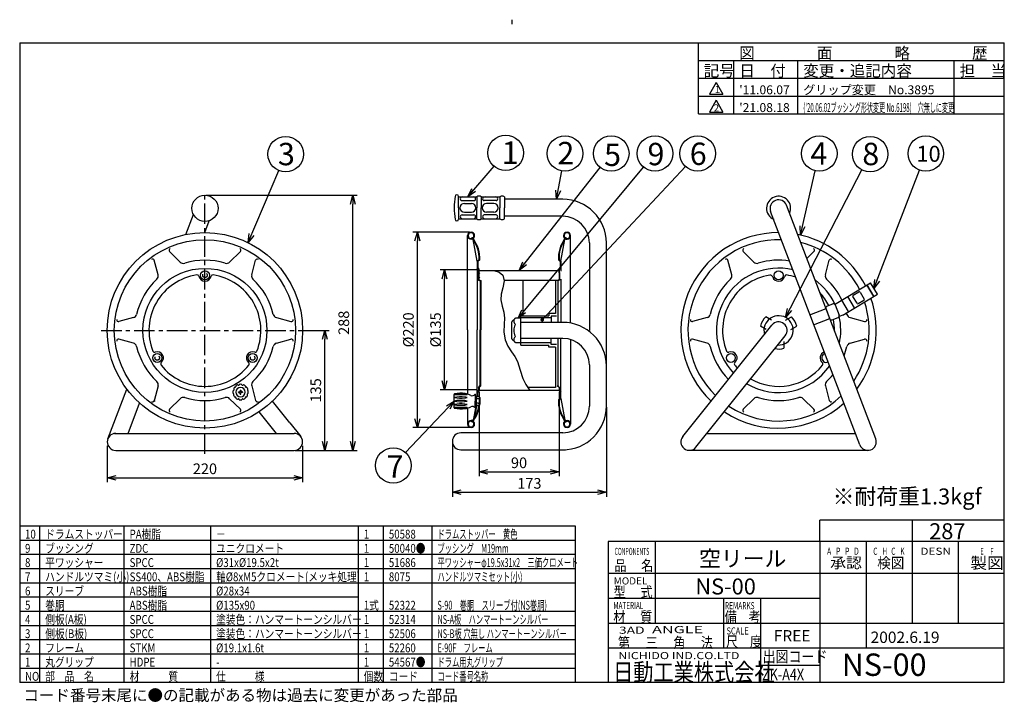
# Model space of a CAD drawing. Extents: x -138 to 139, y -96 to 96.
import ezdxf

# ---------------------------------------------------------------- set-up
doc = ezdxf.new("R2010")
doc.units = 0
doc.header["$LTSCALE"] = 4.616824
doc.header["$MEASUREMENT"] = 0
for name, pattern in [('CENTER', [2, 1.25, -0.25, 0.25, -0.25]), ('DASHED', [0.75, 0.5, -0.25]), ('PHANTOM', [2.5, 1.25, -0.25, 0.25, -0.25, 0.25, -0.25])]:
    doc.linetypes.add(name, pattern=pattern)
doc.layers.get('0').update_dxf_attribs({"linetype": 'CONTINUOUS'})
doc.layers.get('Defpoints').update_dxf_attribs({"linetype": 'CONTINUOUS'})
doc.styles.get("Standard").update_dxf_attribs({"font": 'TXT', "bigfont": 'BIGFONT'})
doc.styles.add('高2', font='txt.shx', dxfattribs={"height": 2, "bigfont": 'bigfont.shx'})
doc.styles.add('高2.5', font='txt.shx', dxfattribs={"height": 2.5, "bigfont": 'bigfont.shx'})
doc.styles.add('高3.2', font='txt.shx', dxfattribs={"height": 3.2, "bigfont": 'bigfont.shx'})
doc.styles.add('高4.5', font='txt.shx', dxfattribs={"height": 4.5, "bigfont": 'bigfont.shx'})
doc.styles.add('高6.3', font='txt.shx', dxfattribs={"height": 6.3, "bigfont": 'bigfont.shx'})
doc.dimstyles.new('1／4', dxfattribs={"dimtxt": 3, "dimasz": 2.5, "dimexe": 1.25, "dimexo": 0.25, "dimtad": 3, "dimlfac": 4, "dimdsep": 46, "dimtxsty": 'STANDARD', "dimblk": 'OPEN30', "dimcen": 0, "dimclrt": 4, "dimadec": 1, "dimazin": 2, "dimtfac": 1, "dimtmove": 0, "dimatfit": 0, "dimldrblk": 'OPEN30', "dimfxl": 1, "dimarcsym": 0})
doc.dimstyles.new('FREE', dxfattribs={"dimtxt": 3, "dimasz": 2.5, "dimexe": 1.25, "dimexo": 0.25, "dimtad": 3, "dimdsep": 46, "dimtxsty": 'STANDARD', "dimblk": 'OPEN30', "dimcen": 0, "dimclrt": 4, "dimadec": 1, "dimazin": 2, "dimtfac": 1, "dimtmove": 0, "dimatfit": 0, "dimldrblk": 'OPEN30', "dimfxl": 1, "dimarcsym": 0})

# ---------------------------------------------------------------- blocks, each defined once
blk = doc.blocks.new('_Open30')
at = {"color": 0, "linetype": 'ByBlock', "lineweight": -2}
for p, q in [((-1, 0.267949), (0, 0)), ((0, 0), (-1, -0.267949)), ((0, 0), (-1, 0))]:
    blk.add_line(p, q, dxfattribs=at)
blk = doc.blocks.new('*D1')
at = {"color": 0, "lineweight": -2}
for p, q in [((-58.12, 9.07), (-51.41, 9.07)), ((-52.66, -22.18), (-52.66, 6.57)), ((-60.13, -24.68), (-51.41, -24.68))]:
    blk.add_line(p, q, dxfattribs=at)
at = {"layer": 'Defpoints', "color": 0}
for p in [(-58.37, 9.07), (-52.66, 9.07), (-60.38, -24.68)]:
    blk.add_point(p, dxfattribs=at)
at = {"color": 0, "lineweight": -2, "xscale": 2.5, "yscale": 2.5, "zscale": 2.5}
for p, rotation in [((-52.66, 9.07), 90), ((-52.66, -24.68), 270)]:
    blk.add_blockref('_Open30', p, dxfattribs=dict(at, rotation=rotation))
at = {"color": 4, "insert": (-54.78, -7.8), "char_height": 3, "attachment_point": 5, "rotation": 90}
blk.add_mtext('135', dxfattribs=at)
blk = doc.blocks.new('*D2')
at = {"color": 0, "lineweight": -2}
for p, q in [((-11.9, 36.72), (-27.84, 36.72)), ((-26.59, -15.78), (-26.59, 34.22)), ((-11.9, -18.28), (-27.84, -18.28))]:
    blk.add_line(p, q, dxfattribs=at)
at = {"layer": 'Defpoints', "color": 0}
for p in [(-26.59, 36.72), (-11.65, 36.72), (-11.65, -18.28)]:
    blk.add_point(p, dxfattribs=at)
at = {"color": 0, "lineweight": -2, "xscale": 2.5, "yscale": 2.5, "zscale": 2.5}
for p, rotation in [((-26.59, 36.72), 90), ((-26.59, -18.28), 270)]:
    blk.add_blockref('_Open30', p, dxfattribs=dict(at, rotation=rotation))
at = {"color": 4, "insert": (-28.72, 9.22), "char_height": 3, "attachment_point": 5, "rotation": 90}
blk.add_mtext('%%C220', dxfattribs=at)
blk = doc.blocks.new('*D3')
at = {"color": 0, "lineweight": -2}
for p, q in [((-9.65, 26.1), (-20.19, 26.1)), ((-18.94, -5.15), (-18.94, 23.6)), ((-9.65, -7.65), (-20.19, -7.65))]:
    blk.add_line(p, q, dxfattribs=at)
at = {"layer": 'Defpoints', "color": 0}
for p in [(-18.94, 26.1), (-9.4, 26.1), (-9.4, -7.65)]:
    blk.add_point(p, dxfattribs=at)
at = {"color": 0, "lineweight": -2, "xscale": 2.5, "yscale": 2.5, "zscale": 2.5}
for p, rotation in [((-18.94, 26.1), 90), ((-18.94, -7.65), 270)]:
    blk.add_blockref('_Open30', p, dxfattribs=dict(at, rotation=rotation))
at = {"color": 4, "insert": (-21.07, 9.22), "char_height": 3, "attachment_point": 5, "rotation": 90}
blk.add_mtext('%%C135', dxfattribs=at)
blk = doc.blocks.new('*D4')
at = {"color": 0, "lineweight": -2}
for p, q in [((-9.23, -8.2), (-9.23, -31.95)), ((13.27, -8.2), (13.27, -31.95)), ((-6.73, -30.7), (10.77, -30.7))]:
    blk.add_line(p, q, dxfattribs=at)
at = {"layer": 'Defpoints', "color": 0}
for p in [(-9.23, -7.95), (13.27, -7.95), (13.27, -30.7)]:
    blk.add_point(p, dxfattribs=at)
at = {"color": 0, "lineweight": -2, "xscale": 2.5, "yscale": 2.5, "zscale": 2.5, "rotation": 180}
blk.add_blockref('_Open30', (-9.23, -30.7), dxfattribs=at)
at = {"color": 0, "lineweight": -2, "xscale": 2.5, "yscale": 2.5, "zscale": 2.5}
blk.add_blockref('_Open30', (13.27, -30.7), dxfattribs=at)
at = {"color": 4, "insert": (2.02, -28.57), "char_height": 3, "attachment_point": 5}
blk.add_mtext('90', dxfattribs=at)
blk = doc.blocks.new('*D5')
at = {"color": 0, "lineweight": -2}
for p, q in [((26.6, -12.5), (26.6, -37.72)), ((-16.73, -22.39), (-16.73, -37.72)), ((-14.23, -36.47), (24.1, -36.47))]:
    blk.add_line(p, q, dxfattribs=at)
at = {"layer": 'Defpoints', "color": 0}
for p in [(26.6, -12.25), (-16.73, -22.14), (26.6, -36.47)]:
    blk.add_point(p, dxfattribs=at)
at = {"color": 0, "lineweight": -2, "xscale": 2.5, "yscale": 2.5, "zscale": 2.5, "rotation": 180}
blk.add_blockref('_Open30', (-16.73, -36.47), dxfattribs=at)
at = {"color": 0, "lineweight": -2, "xscale": 2.5, "yscale": 2.5, "zscale": 2.5}
blk.add_blockref('_Open30', (26.6, -36.47), dxfattribs=at)
at = {"color": 4, "insert": (4.93, -34.35), "char_height": 3, "attachment_point": 5}
blk.add_mtext('173', dxfattribs=at)
blk = doc.blocks.new('*D6')
at = {"color": 0, "lineweight": -2}
for p, q in [((-86.12, 47.1), (-43.53, 47.1)), ((-44.78, -22.18), (-44.78, 44.6)), ((-61.01, -24.68), (-43.53, -24.68))]:
    blk.add_line(p, q, dxfattribs=at)
at = {"layer": 'Defpoints', "color": 0}
for p in [(-86.37, 47.1), (-44.78, 47.1), (-61.26, -24.68)]:
    blk.add_point(p, dxfattribs=at)
at = {"color": 0, "lineweight": -2, "xscale": 2.5, "yscale": 2.5, "zscale": 2.5}
for p, rotation in [((-44.78, 47.1), 90), ((-44.78, -24.68), 270)]:
    blk.add_blockref('_Open30', p, dxfattribs=dict(at, rotation=rotation))
at = {"color": 4, "insert": (-46.91, 11.21), "char_height": 3, "attachment_point": 5, "rotation": 90}
blk.add_mtext('288', dxfattribs=at)
blk = doc.blocks.new('*D7')
at = {"color": 0, "lineweight": -2}
for p, q in [((-113.87, -23.41), (-113.87, -33.63)), ((-58.87, -23.41), (-58.87, -33.63)), ((-111.37, -32.38), (-61.37, -32.38))]:
    blk.add_line(p, q, dxfattribs=at)
at = {"layer": 'Defpoints', "color": 0}
for p in [(-113.87, -23.16), (-58.87, -23.16), (-58.87, -32.38)]:
    blk.add_point(p, dxfattribs=at)
at = {"color": 0, "lineweight": -2, "xscale": 2.5, "yscale": 2.5, "zscale": 2.5, "rotation": 180}
blk.add_blockref('_Open30', (-113.87, -32.38), dxfattribs=at)
at = {"color": 0, "lineweight": -2, "xscale": 2.5, "yscale": 2.5, "zscale": 2.5}
blk.add_blockref('_Open30', (-58.87, -32.38), dxfattribs=at)
at = {"color": 4, "insert": (-86.37, -30.25), "char_height": 3, "attachment_point": 5}
blk.add_mtext('220', dxfattribs=at)

msp = doc.modelspace()

# ---------------------------------------------------------------- linework, layer by layer
at = {"color": 3}
for p, q in [((0, 96.473), (0, 95.224)), ((-138.5, 90), (-138.5, -90)), ((-138.5, 90), (138.5, 90)), ((52.5, 70), (52.5, 90)), ((138.5, -90), (138.5, 90)), ((52.5, 85), (138.5, 85)), ((52.5, 80), (138.5, 80)), ((52.5, 70), (138.5, 70)), ((-14.979, 46.688), (-9.854, 46.688)), ((-8.604, 46.688), (-3.354, 46.688)), ((-2.104, 46.688), (-2.104, 43.563)), ((14.321, 45.951), (-2.104, 45.951)), ((-91.741, 36.044), (-89.602, 41.641)), ((-2.104, 40.438), (-2.104, 43.563)), ((97.943, -23.141), (72.831, 42.561)), ((102.404, -21.436), (77.291, 44.266)), ((-86.427, 36.574), (-85.142, 39.936)), ((-14.979, 40.438), (-9.854, 40.438)), ((-8.604, 40.438), (-3.354, 40.438)), ((14.321, 41.176), (-2.104, 41.176)), ((-12.479, 9.224), (-12.479, 35.724)), ((-9.729, 28.555), (-10.903, 34.621)), ((13.771, 28.555), (14.946, 34.621)), ((16.521, 11.412), (16.521, 35.724)), ((21.821, 33.676), (21.821, 9.054)), ((26.596, -13.001), (26.596, 33.676)), ((-9.404, 25.824), (-9.654, 25.824)), ((-9.654, 23.324), (-9.654, 25.824)), ((-9.229, 25.949), (13.271, 25.949)), ((-9.029, 25.066), (-9.229, 25.266)), ((-9.654, 23.324), (-9.404, 23.324)), ((-9.029, 24.016), (-9.229, 23.816)), ((-2.201, 23.166), (12.934, 23.166)), ((3.146, 13.199), (3.146, 23.199)), ((12.271, 23.166), (12.271, 13.824)), ((13.271, 23.335), (12.771, 23.085)), ((13.446, 23.227), (12.946, 22.977)), ((12.946, 22.977), (12.946, 11.311)), ((13.696, 23.324), (13.446, 23.324)), ((90.841, 16.396), (100.939, 22.464)), ((102.87, 19.249), (100.939, 22.464)), ((93.579, 13.667), (102.87, 19.249)), ((83.86, 13.438), (88.405, 15.183)), ((88.405, 15.183), (88.382, 15.241)), ((89.502, 12.324), (88.405, 15.183)), ((88.67, 15.887), (90.304, 16.514)), ((90.95, 16.227), (92.07, 13.309)), ((0.021, 6.68), (0.021, 11.467)), ((0.981, 12.499), (0.098, 11.647)), ((2.521, 12.499), (0.981, 12.499)), ((2.521, 13.199), (10.396, 13.199)), ((2.521, 4.949), (2.521, 13.199)), ((11.021, 12.574), (2.521, 12.574)), ((14.321, 11.311), (2.521, 11.311)), ((10.396, 13.824), (10.396, 13.199)), ((12.271, 13.824), (10.396, 13.824)), ((12.521, 13.074), (11.021, 13.074)), ((11.021, 13.074), (11.021, 11.311)), ((84.923, 10.633), (89.48, 12.382)), ((90.148, 12.036), (91.782, 12.663)), ((93.148, 13.389), (92.079, 12.978)), ((-12.479, 9.224), (-12.479, -8.848)), ((48.085, -20.797), (73.197, 10.566)), ((0.098, 6.5), (0.981, 5.648)), ((0.981, 5.648), (2.521, 5.648)), ((14.321, 6.836), (2.521, 6.836)), ((11.021, 5.574), (2.521, 5.574)), ((11.021, 5.074), (11.021, 6.836)), ((12.946, 6.836), (12.946, -6.444)), ((16.521, 6.506), (16.521, -17.277)), ((51.812, -23.781), (76.925, 7.581)), ((2.521, 4.949), (10.396, 4.949)), ((10.396, 4.324), (10.396, 4.949)), ((12.271, 4.324), (10.396, 4.324)), ((12.521, 5.074), (11.021, 5.074)), ((12.271, 4.324), (12.271, -6.971)), ((21.821, -0.664), (21.821, -12.251)), ((-113.711, -21.436), (-108.36, -7.437)), ((-78.311, -7.829), (-78.459, -7.977)), ((-78.274, -7.275), (-78.274, -7.741)), ((-77.708, -6.629), (-77.708, -6.734)), ((-74.989, -6.629), (-74.989, -6.774)), ((-74.423, -7.275), (-74.423, -7.754)), ((-74.396, -7.82), (-74.239, -7.977)), ((13.271, -7.801), (-9.229, -7.801)), ((12.271, -6.971), (4.493, -6.971)), ((-78.311, -8.733), (-78.459, -8.585)), ((-78.274, -9.287), (-78.274, -8.821)), ((-77.708, -9.933), (-77.708, -9.828)), ((-74.989, -9.933), (-74.989, -9.788)), ((-74.423, -9.287), (-74.423, -8.821)), ((-74.387, -8.733), (-74.239, -8.585)), ((-62.511, -16.901), (-67.381, -10.819)), ((-16.229, -12.706), (-16.229, -8.926)), ((-10.365, -8.893), (-10.229, -8.893)), ((-10.229, -12.739), (-10.229, -8.893)), ((13.771, -10.108), (14.946, -16.173)), ((-108.012, -19.901), (-104.754, -11.377)), ((-66.226, -19.901), (-71.108, -13.804)), ((-12.479, -12.784), (-12.479, -17.277)), ((-10.365, -12.739), (-10.229, -12.739)), ((-10.149, -12.316), (-10.229, -12.066)), ((-62.511, -16.901), (-59.392, -20.797)), ((-111.856, -19.901), (-61.256, -19.901)), ((14.321, -19.751), (-14.341, -19.751)), ((54.919, -19.901), (96.705, -19.901)), ((-111.481, -24.676), (-61.256, -24.676)), ((-14.341, -24.526), (15.071, -24.526)), ((100.548, -24.676), (49.573, -24.676)), ((86.701, -50.271), (86.701, -44.271)), ((138.4, -44.271), (86.701, -44.271)), ((112.701, -50.271), (112.701, -44.271)), ((17.872, -46), (-138.5, -46)), ((17.872, -90), (17.872, -46)), ((138.4, -50.271), (27.097, -50.271)), ((27.097, -50.271), (27.097, -89.937)), ((40.342, -50.271), (40.342, -73.271)), ((86.701, -50.271), (86.701, -89.937)), ((99.701, -50.271), (99.701, -80.271)), ((112.701, -73.271), (112.701, -50.271)), ((125.701, -73.271), (125.701, -50.271)), ((27.097, -59.271), (138.4, -59.271)), ((27.097, -66.271), (86.701, -66.271)), ((59.647, -80.271), (59.647, -66.271)), ((69.979, -66.271), (69.979, -89.937)), ((27.097, -73.271), (138.4, -73.271)), ((27.097, -80.271), (138.4, -80.271)), ((69.979, -85.104), (86.701, -85.104)), ((138.5, -90), (-138.5, -90))]:
    msp.add_line(p, q, dxfattribs=at)
at = {"color": 7}
for p, q in [((62.5, 70), (62.5, 85)), ((80.5, 70), (80.5, 85)), ((124.5, 70), (124.5, 85)), ((57.5, 78.791), (55.6, 75.5)), ((57.5, 78.791), (59.4, 75.5)), ((52.5, 75), (138.5, 75)), ((55.6, 75.5), (59.4, 75.5)), ((57.5, 73.791), (55.6, 70.5)), ((57.5, 73.791), (59.4, 70.5)), ((55.6, 70.5), (59.4, 70.5)), ((8.541, 12.032), (48.874, 55.187)), ((-14.979, 43.563), (-14.979, 46.751)), ((-14.002, 45.567), (-10.705, 45.567)), ((-13.354, 44.813), (-11.354, 44.813)), ((-9.854, 46.688), (-9.854, 43.563)), ((-8.604, 46.688), (-8.604, 43.563)), ((-4.455, 45.567), (-7.752, 45.567)), ((-5.104, 44.813), (-7.104, 44.813)), ((-3.354, 46.688), (-3.354, 43.563)), ((-14.979, 43.563), (-14.979, 40.376)), ((-13.354, 42.313), (-11.354, 42.313)), ((-9.854, 40.438), (-9.854, 43.563)), ((-8.604, 40.438), (-8.604, 43.563)), ((-5.104, 42.313), (-7.104, 42.313)), ((-3.354, 40.438), (-3.354, 43.563)), ((-14.002, 41.56), (-10.705, 41.56)), ((-4.455, 41.56), (-7.752, 41.56)), ((-11.017, 34.9), (-11.479, 34.9)), ((-11.106, 34.725), (-11.479, 34.725)), ((-11.271, 35.14), (-11.271, 34.965)), ((15.06, 34.9), (15.522, 34.9)), ((15.149, 34.725), (15.522, 34.725)), ((15.314, 35.14), (15.314, 34.965)), ((-93.315, 28.291), (-96.33, 31.283)), ((-79.422, 28.291), (-76.406, 31.283)), ((68.115, 28.291), (65.099, 31.283)), ((83.015, 29.291), (85.023, 31.283)), ((-99.538, 24.698), (-100.621, 28.806)), ((-73.199, 24.698), (-72.116, 28.806)), ((-9.729, 28.555), (-9.229, 28.974)), ((-9.057, 28.89), (-9.554, 28.474)), ((-9.554, 28.474), (-9.554, 26.724)), ((13.1, 28.89), (13.596, 28.474)), ((13.771, 28.555), (13.272, 28.974)), ((13.596, 28.474), (13.596, 26.724)), ((13.771, 28.555), (13.771, 25.702)), ((61.891, 24.698), (60.808, 28.806)), ((88.231, 24.698), (89.314, 28.806)), ((-9.404, 26.224), (-9.729, 26.666)), ((-9.229, 26.281), (-9.554, 26.724)), ((-9.404, 23.227), (-9.404, 26.224)), ((-9.229, 25.266), (-9.229, 26.281)), ((-9.229, 23.816), (-9.229, 25.266)), ((13.271, 26.281), (13.596, 26.724)), ((13.271, 25.266), (13.271, 26.281)), ((13.446, 26.224), (13.771, 26.666)), ((13.446, 25.402), (13.446, 26.224)), ((13.446, 25.402), (13.446, 23.227)), ((-9.404, 23.227), (-8.904, 22.977)), ((-9.229, 23.335), (-9.229, 23.816)), ((-9.229, 23.335), (-8.729, 23.085)), ((-8.904, 22.977), (-8.904, 9.224)), ((-8.729, 23.085), (-8.729, 9.224)), ((96.071, 18.955), (97.662, 19.912)), ((98.003, 19.825), (99.162, 17.896)), ((101.872, 18.65), (99.94, 21.864)), ((101.906, 18.67), (99.974, 21.884)), ((94.746, 14.368), (92.815, 17.582)), ((96.461, 15.398), (94.529, 18.612)), ((97.144, 16.684), (95.985, 18.612)), ((97.487, 16.598), (99.078, 17.554)), ((-106.484, 12.667), (-110.583, 11.551)), ((-66.252, 12.667), (-62.153, 11.551)), ((54.945, 12.667), (50.846, 11.551)), ((73.072, 11.954), (71.454, 12.888)), ((77.05, 11.954), (78.668, 12.888)), ((95.177, 12.667), (99.276, 11.551)), ((-8.904, -6.444), (-8.904, 9.224)), ((-8.729, -6.516), (-8.729, 9.224)), ((71.572, 9.356), (69.954, 10.29)), ((78.55, 9.356), (80.168, 10.29)), ((-106.484, 5.481), (-110.583, 6.596)), ((-66.252, 5.481), (-62.153, 6.596)), ((54.945, 5.481), (50.846, 6.596)), ((76.561, 5.911), (76.561, 4.043)), ((95.177, 5.481), (99.276, 6.596)), ((-99.552, -6.539), (-100.67, -10.764)), ((-76.911, -8.181), (-76.574, -8.181)), ((-76.911, -8.281), (-76.911, -8.181)), ((-76.911, -8.281), (-76.911, -8.381)), ((-76.449, -7.719), (-76.449, -8.056)), ((-76.449, -7.719), (-76.249, -7.719)), ((-76.249, -7.719), (-76.249, -8.056)), ((-75.786, -8.181), (-76.124, -8.181)), ((-75.786, -8.281), (-75.786, -8.181)), ((-75.786, -8.281), (-75.786, -8.381)), ((-73.199, -6.551), (-72.116, -10.658)), ((-9.404, -7.776), (-9.729, -8.219)), ((-9.229, -7.834), (-9.554, -8.276)), ((-9.554, -9.424), (-9.554, -8.276)), ((-9.404, -6.954), (-8.904, -6.444)), ((-9.404, -6.954), (-9.404, -7.776)), ((-9.229, -7.026), (-8.729, -6.516)), ((-9.229, -7.026), (-9.229, -7.834)), ((13.271, -7.026), (12.771, -6.516)), ((13.446, -6.954), (12.946, -6.444)), ((13.271, -7.026), (13.271, -7.834)), ((13.271, -7.834), (13.596, -8.276)), ((13.446, -6.954), (13.446, -7.776)), ((13.446, -7.776), (13.771, -8.219)), ((13.596, -10.026), (13.596, -8.276)), ((88.231, -6.551), (89.314, -10.658)), ((-93.315, -10.144), (-96.33, -13.136)), ((-79.422, -10.144), (-76.406, -13.136)), ((-76.911, -8.381), (-76.574, -8.381)), ((-76.449, -8.844), (-76.449, -8.506)), ((-76.449, -8.844), (-76.249, -8.844)), ((-76.249, -8.844), (-76.249, -8.506)), ((-75.786, -8.381), (-76.124, -8.381)), ((-12.591, -9.022), (-16.208, -9.022)), ((-10.365, -8.893), (-10.365, -10.816)), ((-10.365, -12.739), (-10.365, -10.816)), ((-10.091, -9.497), (-9.729, -9.316)), ((-10.054, -9.674), (-9.554, -9.424)), ((-10.054, -9.674), (-10.054, -12.039)), ((-9.173, -9.566), (-9.979, -9.566)), ((-9.979, -12.066), (-9.979, -9.566)), ((-9.108, -10.191), (-9.979, -10.191)), ((-9.029, -9.816), (-9.173, -9.566)), ((-9.029, -9.816), (-9.029, -11.712)), ((13.1, -10.442), (13.596, -10.026)), ((13.771, -10.108), (13.272, -10.526)), ((68.115, -10.144), (65.099, -13.136)), ((82.007, -10.144), (85.023, -13.136)), ((-12.591, -12.61), (-16.208, -12.61)), ((-10.153, -12.301), (-10.903, -16.173)), ((-9.973, -12.291), (-10.731, -16.206)), ((-9.982, -12.263), (-10.062, -12.013)), ((-9.479, -11.441), (-9.979, -11.441)), ((-9.173, -12.066), (-9.979, -12.066)), ((-9.479, -11.441), (-9.108, -11.441)), ((-9.047, -11.848), (-9.173, -12.066)), ((-11.106, -16.278), (-11.479, -16.278)), ((-11.017, -16.453), (-11.479, -16.453)), ((-11.271, -16.693), (-11.271, -16.518)), ((-11.106, -16.278), (-10.979, -16.278)), ((15.149, -16.278), (15.022, -16.278)), ((15.06, -16.453), (15.522, -16.453)), ((15.149, -16.278), (15.522, -16.278)), ((15.314, -16.693), (15.314, -16.518)), ((-132.805, -90), (-132.805, -46)), ((-109.063, -90), (-109.063, -46)), ((-84.722, -90), (-84.722, -46)), ((-43.176, -90), (-43.176, -46)), ((-36.11, -90), (-36.11, -46)), ((-22.423, -90), (-22.423, -46)), ((17.872, -50), (-138.5, -50)), ((17.872, -54), (-138.5, -54)), ((17.872, -58), (-138.5, -58)), ((17.872, -62), (-138.5, -62)), ((-43.176, -66), (-138.5, -66)), ((17.872, -70), (-138.5, -70)), ((17.872, -74), (-138.5, -74)), ((17.872, -78), (-138.5, -78)), ((17.872, -82), (-138.5, -82)), ((17.872, -86), (-138.5, -86))]:
    msp.add_line(p, q, dxfattribs=at)
at = {"color": 7, "linetype": 'CENTER'}
for p, q in [((-86.368, -25.633), (-86.368, 48.137)), ((-115.549, 9.074), (-57.567, 9.074))]:
    msp.add_line(p, q, dxfattribs=at)
at = {"color": 4}
for p, q in [((-9.729, 28.555), (-9.729, 25.702)), ((-9.729, 23.446), (-9.729, 9.224)), ((13.771, 23.446), (13.771, 11.311)), ((-9.729, -9.511), (-9.729, 9.224)), ((13.771, -10.108), (13.771, 6.836))]:
    msp.add_line(p, q, dxfattribs=at)
at = {"color": 7, "linetype": 'PHANTOM'}
msp.add_line((13.271, 25.354), (13.271, 23.335), dxfattribs=at)
at = {"color": 7}
msp.add_lwpolyline([(-5.032, 25.949), (-3.583, 25.423), (-2.543, 24.628), (-2.207, 23.011), (-2.543, 21.087), (-2.968, 19.304), (-3.094, 17.624), (-2.71, 15.907), (-2.228, 14.162), (-2.082, 12.483), (-2.149, 10.778), (-2.222, 8.532), (-1.913, 6.371), (-1.146, 4.67), (-0.103, 3.065), (0.796, 1.717), (1.549, 0.311), (2.302, -2.085), (3.045, -4.489), (3.965, -6.192), (5.091, -7.801)], dxfattribs=at)
at = {"color": 7, "const_width": 0.5}
msp.add_lwpolyline([(8.791, 12.032, 1), (8.291, 12.032, 1)], format="xyb", close=True, dxfattribs=at)
at = {"color": 7}
for centre, radius in [((-1.737, 59.009), 5), ((14.961, 58.84), 5), ((27.969, 58.84), 5), ((40.29, 58.84), 5), ((52.288, 58.84), 5), ((86.514, 58.84), 5), ((116.515, 58.84), 5), ((-63.634, 58.656), 5), ((100.84, 58.656), 5), ((-86.368, 9.074), 17.443), ((-86.368, 24.574), 1.25), ((75.061, 24.574), 1.25), ((-99.792, 1.324), 1.25), ((-72.945, 1.324), 1.25), ((61.638, 1.324), 1.25), ((-33.356, -28.929), 5)]:
    msp.add_circle(centre, radius, dxfattribs=at)
at = {"color": 3}
for centre, radius in [((-86.368, 43.413), 3.688), ((-86.368, 9.074), 27.5), ((-86.368, 9.074), 25.5)]:
    msp.add_circle(centre, radius, dxfattribs=at)
at = {"color": 7, "linetype": 'DASHED'}
for centre in [(-86.368, 24.574), (-99.792, 1.324), (-72.945, 1.324)]:
    msp.add_circle(centre, 0.637, dxfattribs=at)
at = {"color": 3}
for centre, radius, start, end in [((-15.479, 46.751), 0.5, 0, 180), ((4.717, 43.563), 20.945, 171.03079, 180), ((-9.229, 45.74), 1.135, 56.60151, 123.39849), ((-2.729, 45.74), 1.135, 56.60151, 123.39849), ((14.321, 33.676), 12.275, 0, 90), ((75.061, 43.413), 3.388, 335.7309, 246.1046), ((75.061, 43.413), 2.388, 20.91775, 200.91775), ((4.717, 43.563), 20.945, 180, 188.96921), ((-15.479, 40.376), 0.5, 180, 0), ((-9.229, 41.386), 1.135, 236.60151, 303.39849), ((-2.729, 41.386), 1.135, 236.60151, 303.39849), ((14.321, 33.676), 7.5, 0, 90), ((75.061, 9.074), 27.5, 89.87859, 226.33455), ((75.061, 9.074), 27.5, 27.24134, 78.73359), ((75.061, 9.074), 25.5, 88.13964, 225.94281), ((75.061, 9.074), 25.5, 26.94607, 75.85885), ((96.199, 18.741), 0.25, 121, 211), ((75.061, 9.074), 25.5, 325.97664, 18.31277), ((75.061, 9.074), 27.5, 323.10191, 19.24918), ((88.849, 15.42), 0.5, 111, 201), ((90.483, 16.048), 0.5, 21, 111), ((0.271, 11.467), 0.25, 133.95291, 180), ((1.515, 11.672), 0.975, 125.49412, 234.50588), ((14.321, -0.964), 12.275, 0, 90), ((75.061, 9.074), 4.125, 266.68047, 195.9498), ((75.061, 9.074), 2.388, 321.31514, 141.31514), ((89.969, 12.503), 0.5, 201, 291), ((91.603, 13.13), 0.5, 291, 21), ((92.7, 14.556), 1.25, 291, 314.67984), ((3.827, 9.074), 3.287, 151.11476, 208.88524), ((0.78, 10.77), 0.2, 327.29085, 32.70915), ((0.271, 6.68), 0.25, 180, 226.04709), ((1.515, 6.476), 0.975, 125.49412, 234.50588), ((0.78, 7.378), 0.2, 327.29399, 32.70601), ((14.321, -0.664), 7.5, 0, 90), ((-76.349, -8.281), 2.188, 176.23919, 180), ((-76.349, -8.281), 2.188, 180, 183.76081), ((-78.282, -8.154), 0.25, 135, 176.23919), ((-78.399, -7.741), 0.125, 315, 0), ((-78.149, -7.275), 0.125, 150.80347, 180), ((-76.349, -8.281), 2.188, 142.73163, 150.80347), ((-77.99, -7.032), 0.125, 72.38711, 142.73163), ((-77.895, -6.734), 0.188, 252.38711, 0), ((-77.583, -6.629), 0.125, 126.75872, 180), ((-76.349, -8.281), 2.188, 112.73163, 126.75872), ((-77.146, -6.379), 0.125, 42.38711, 112.73163), ((-76.915, -6.168), 0.188, 222.38711, 225), ((-76.915, -6.168), 0.188, 225, 347.61289), ((-76.61, -6.235), 0.125, 97.26837, 167.61289), ((-76.349, -8.281), 2.188, 82.73163, 97.26837), ((-76.088, -6.235), 0.125, 12.38711, 82.73163), ((-75.782, -6.168), 0.188, 192.38711, 317.61289), ((-75.552, -6.379), 0.125, 67.26837, 137.61289), ((-76.349, -8.281), 2.188, 53.24128, 67.26837), ((-75.114, -6.629), 0.125, 0, 53.24128), ((-74.896, -6.774), 0.0938, 180, 226.05304), ((-76.349, -8.281), 2, 45, 46.05304), ((-74.802, -6.734), 0.188, 225, 287.61289), ((-74.707, -7.032), 0.125, 37.26837, 107.61289), ((-76.349, -8.281), 2.188, 29.19653, 37.26837), ((-74.548, -7.275), 0.125, 0, 29.19653), ((-74.329, -7.754), 0.0938, 180, 225), ((-74.415, -8.154), 0.25, 3.76081, 45), ((-76.349, -8.281), 2.188, 0, 3.76081), ((-76.349, -8.281), 2.188, 356.23919, 0), ((-78.282, -8.408), 0.25, 183.76081, 225), ((-78.399, -8.821), 0.125, 0, 45), ((-78.149, -9.287), 0.125, 180, 209.19653), ((-76.349, -8.281), 2.188, 209.19653, 217.26837), ((-77.99, -9.53), 0.125, 217.26837, 287.61289), ((-77.895, -9.828), 0.188, 0, 107.61289), ((-77.583, -9.933), 0.125, 180, 233.24128), ((-76.349, -8.281), 2.188, 233.24128, 247.26837), ((-77.146, -10.183), 0.125, 247.26837, 317.61289), ((-76.915, -10.394), 0.188, 135, 137.61289), ((-76.915, -10.394), 0.188, 12.38711, 135), ((-76.61, -10.327), 0.125, 192.38711, 262.73163), ((-76.349, -8.281), 2.188, 262.73163, 277.26837), ((-76.088, -10.327), 0.125, 277.26837, 347.61289), ((-75.782, -10.394), 0.188, 42.38711, 167.61289), ((-75.552, -10.183), 0.125, 222.38711, 292.73163), ((-76.349, -8.281), 2.188, 292.73163, 306.75872), ((-75.114, -9.933), 0.125, 306.75872, 0), ((-74.896, -9.788), 0.0938, 133.94696, 180), ((-76.349, -8.281), 2, 313.94696, 315), ((-74.802, -9.828), 0.188, 72.38711, 135), ((-74.707, -9.53), 0.125, 252.38711, 322.73163), ((-76.349, -8.281), 2.188, 322.73163, 330.80347), ((-74.548, -9.287), 0.125, 330.80347, 0), ((-74.298, -8.821), 0.125, 135, 180), ((-74.415, -8.408), 0.25, 315, 356.23919), ((-16.104, -8.926), 0.125, 97.07718, 180), ((-14.282, -18.444), 9.816, 83.53094, 100.88325), ((-13.986, -13.908), 5.28, 62.86634, 81.17556), ((-11.168, -8.297), 1, 245.81001, 323.44093), ((-9.979, -9.72), 0.25, 116.56505, 180), ((75.061, 9.074), 25.5, 236.68746, 313.69585), ((-16.104, -12.706), 0.125, 180, 262.92282), ((-14.282, -3.187), 9.816, 259.11675, 276.46906), ((-13.986, -7.723), 5.28, 278.82444, 297.13366), ((-11.168, -13.334), 1, 36.55907, 114.18999), ((14.321, -12.251), 12.275, 270, 0), ((14.321, -12.251), 7.5, 270, 0), ((75.061, 9.074), 27.5, 236.29572, 311.95691), ((15.149, -16.028), 0.25, 215.62463, 270), ((-111.481, -22.289), 2.388, 90, 270), ((-61.256, -22.289), 2.388, 270, 90), ((-14.341, -22.139), 2.388, 90, 270), ((49.948, -22.289), 2.388, 141.31514, 321.31514), ((100.173, -22.289), 2.388, 200.91775, 20.91775)]:
    msp.add_arc(centre, radius, start, end, dxfattribs=at)
at = {"color": 7}
for centre, radius, start, end in [((-13.354, 43.563), 1.25, 90, 270), ((-14.002, 46.067), 0.5, 149.04074, 270), ((-13.788, 45.938), 0.75, 90, 149.04074), ((-11.354, 43.563), 1.25, 270, 90), ((-10.919, 45.938), 0.75, 30.95926, 90), ((-10.705, 46.067), 0.5, 270, 30.95926), ((-7.104, 43.563), 1.25, 90, 270), ((-7.752, 46.067), 0.5, 149.04074, 270), ((-7.538, 45.938), 0.75, 90, 149.04074), ((-5.104, 43.563), 1.25, 270, 90), ((-4.669, 45.938), 0.75, 30.95926, 90), ((-4.455, 46.067), 0.5, 270, 30.95926), ((-14.002, 41.06), 0.5, 90, 210.95926), ((-13.788, 41.188), 0.75, 210.95926, 270), ((-10.919, 41.188), 0.75, 270, 329.04074), ((-10.705, 41.06), 0.5, 329.04074, 90), ((-7.752, 41.06), 0.5, 90, 210.95926), ((-7.538, 41.188), 0.75, 210.95926, 270), ((-4.669, 41.188), 0.75, 270, 329.04074), ((-4.455, 41.06), 0.5, 329.04074, 90), ((-11.479, 35.724), 0.999, 0, 270), ((-11.479, 35.724), 0.824, 0, 270), ((15.522, 35.724), 0.999, 270, 180), ((15.522, 35.724), 0.824, 270, 180), ((-11.23, 35.714), 0.75, 266.87132, 1.04371), ((-11.23, 35.714), 0.575, 265.91821, 1.04371), ((-11.106, 34.475), 0.25, 35.62463, 90), ((-11.017, 34.65), 0.25, 36.20402, 90), ((-18.216, 29.38), 8.997, 357.41369, 35.62463), ((-18.216, 29.38), 9.172, 356.92547, 36.20402), ((22.259, 29.38), 9.172, 143.79598, 183.07453), ((22.259, 29.38), 8.997, 144.37537, 182.58631), ((15.273, 35.714), 0.75, 178.95629, 273.12868), ((15.273, 35.714), 0.575, 178.95629, 274.08179), ((15.06, 34.65), 0.25, 90, 143.79598), ((15.149, 34.475), 0.25, 90, 144.37537), ((-95.96, 31.618), 0.5, 113.0463, 222.10463), ((-76.777, 31.618), 0.5, 317.89537, 66.9537), ((65.47, 31.618), 0.5, 113.0463, 222.10463), ((84.652, 31.618), 0.5, 317.89537, 66.9537), ((-101.097, 28.652), 0.5, 17.89537, 126.9537), ((-92.434, 29.179), 1.25, 225.2265, 286.78961), ((-86.368, 9.074), 19.75, 73.21039, 106.78961), ((-80.302, 29.179), 1.25, 253.21039, 314.7735), ((-71.64, 28.652), 0.5, 53.0463, 162.10463), ((60.332, 28.652), 0.5, 17.89537, 126.9537), ((68.995, 29.179), 1.25, 225.2265, 286.78961), ((75.061, 9.074), 19.75, 80.92557, 106.78961), ((89.79, 28.652), 0.5, 53.0463, 162.10463), ((75.061, 9.074), 17.5, 76.57431, 223.4739), ((-86.368, 9.074), 19.75, 133.21039, 166.78961), ((-86.368, 9.074), 15.75, 98.27612, 201.65953), ((-100.747, 24.379), 1.25, 313.21039, 14.7735), ((-88.564, 24.165), 0.5, 12.67811, 98.27612), ((-86.368, 24.659), 1.75, 192.67811, 347.32189), ((-84.173, 24.165), 0.5, 81.72388, 167.32189), ((-86.368, 9.074), 15.75, 338.34047, 81.72388), ((-71.99, 24.379), 1.25, 165.2265, 226.78961), ((-86.368, 9.074), 19.75, 13.21039, 46.78961), ((75.061, 9.074), 19.75, 133.21039, 166.78961), ((75.061, 9.074), 15.75, 99.11788, 201.65953), ((60.683, 24.379), 1.25, 313.21039, 14.7735), ((72.684, 23.884), 0.75, 18.048, 99.11788), ((75.061, 24.659), 1.75, 198.048, 347.32189), ((77.256, 24.165), 0.5, 81.72388, 167.32189), ((75.061, 9.074), 15.75, 72.10069, 81.72388), ((75.061, 9.074), 17.5, 25.08728, 54.0921), ((89.439, 24.379), 1.25, 165.2265, 226.78961), ((75.061, 9.074), 19.75, 25.76288, 46.78961), ((75.061, 9.074), 15.75, 26.40645, 42.48131), ((97.791, 19.697), 0.25, 31, 121), ((97.358, 16.813), 0.25, 211, 301), ((98.95, 17.769), 0.25, 301, 31), ((75.061, 9.074), 19.75, 13.21039, 14.67108), ((-110.688, 12.04), 0.5, 173.0463, 282.10463), ((-106.813, 13.873), 1.25, 285.2265, 346.78961), ((-65.924, 13.873), 1.25, 193.21039, 254.7735), ((-62.049, 12.04), 0.5, 257.89537, 6.9537), ((50.741, 12.04), 0.5, 173.0463, 282.10463), ((54.617, 13.873), 1.25, 285.2265, 346.78961), ((75.061, 9.074), 5.25, 133.39845, 166.60155), ((75.061, 9.074), 5.25, 13.39845, 46.60155), ((75.061, 9.074), 15.75, 359.35418, 11.34679), ((75.061, 9.074), 17.5, 347.7434, 12.94048), ((95.505, 13.873), 1.25, 193.21039, 254.7735), ((99.381, 12.04), 0.5, 257.89537, 6.9537), ((-110.688, 6.108), 0.5, 77.89537, 186.9537), ((-62.049, 6.108), 0.5, 353.0463, 102.10463), ((50.741, 6.108), 0.5, 77.89537, 186.9537), ((99.381, 6.108), 0.5, 353.0463, 102.10463), ((-106.813, 4.275), 1.25, 13.21039, 74.7735), ((-86.368, 9.074), 19.75, 193.21039, 226.73999), ((-100.542, 3.445), 0.5, 201.65953, 289.46736), ((-99.792, 1.324), 1.75, 310.53264, 109.46736), ((-72.945, 1.324), 1.75, 70.53264, 229.46736), ((-86.368, 9.074), 19.75, 313.21039, 346.78961), ((-72.195, 3.445), 0.5, 250.53264, 338.34047), ((-65.924, 4.275), 1.25, 105.2265, 166.78961), ((54.617, 4.275), 1.25, 13.21039, 74.7735), ((75.061, 9.074), 19.75, 193.21039, 224.37189), ((60.888, 3.445), 0.5, 201.65953, 289.46736), ((61.638, 1.324), 1.75, 310.53264, 109.46736), ((75.061, 9.074), 5.25, 258.36475, 286.60155), ((88.484, 1.324), 1.75, 107.61192, 229.46736), ((75.061, 9.074), 19.75, 338.79024, 346.78961), ((95.505, 4.275), 1.25, 105.2265, 166.78961), ((88.484, 1.324), 1.25, 106.28712, 295.54837), ((-98.33, -0.386), 0.5, 130.53264, 218.34047), ((-86.368, 9.074), 15.75, 218.34047, 321.65953), ((-74.407, -0.386), 0.5, 321.65953, 49.46736), ((63.1, -0.386), 0.5, 130.53264, 218.34047), ((75.061, 9.074), 15.75, 218.34047, 222.59621), ((75.061, 9.074), 17.5, 239.15637, 325.26119), ((75.061, 9.074), 15.75, 240.03406, 321.65953), ((87.022, -0.386), 0.5, 321.65953, 49.46736), ((-100.76, -6.22), 1.25, 345.17688, 46.73999), ((-71.99, -6.232), 1.25, 133.21039, 194.7735), ((89.439, -6.232), 1.25, 133.21039, 194.7735), ((75.061, 9.074), 19.75, 313.21039, 320.90992), ((-76.349, -8.281), 1.312, 0, 180), ((-76.349, -8.281), 1.312, 180, 0), ((-76.574, -8.056), 0.125, 270, 0), ((-76.124, -8.056), 0.125, 180, 270), ((-101.097, -10.505), 0.5, 233.0463, 342.10463), ((-100.425, -10.711), 0.25, 126.16552, 234.60595), ((-100.385, -10.74), 0.25, 118.96895, 234.72411), ((-92.434, -11.031), 1.25, 73.21039, 134.7735), ((-86.368, 9.074), 19.75, 253.21039, 286.78961), ((-80.302, -11.031), 1.25, 45.2265, 106.78961), ((-76.574, -8.506), 0.125, 0, 90), ((-76.124, -8.506), 0.125, 90, 180), ((-71.64, -10.505), 0.5, 197.89537, 306.9537), ((-14.299, -18.651), 9.816, 83.53094, 101.21152), ((-14.351, -20.444), 9.816, 83.53094, 100.88325), ((-14.351, -1.187), 9.816, 259.11675, 276.46906), ((-14.319, -19.444), 9.816, 83.53094, 100.88325), ((-14.319, -0.187), 9.816, 259.11675, 276.46906), ((-14.055, -15.909), 5.28, 73.92836, 81.17556), ((-14.055, -5.723), 5.28, 278.82444, 286.07164), ((-14.023, -14.908), 5.28, 74.47061, 81.17556), ((-14.023, -4.723), 5.28, 278.82444, 285.52939), ((-14.003, -14.115), 5.28, 74.47061, 81.17556), ((-9.533, -9.919), 0.505, 327.42372, 15.55756), ((-11.529, -10.816), 2.5, 0, 14.47751), ((-11.529, -10.816), 2.5, 345.52249, 0), ((22.259, -10.933), 9.172, 176.92547, 216.20402), ((22.259, -10.933), 8.997, 177.41369, 215.62463), ((68.995, -11.031), 1.25, 73.21039, 134.7735), ((75.061, 9.074), 19.75, 253.21039, 286.78961), ((81.127, -11.031), 1.25, 45.2265, 106.78961), ((89.79, -10.505), 0.5, 197.89537, 306.9537), ((-95.96, -13.471), 0.5, 137.89537, 246.9537), ((-76.777, -13.471), 0.5, 293.0463, 42.10463), ((-14.299, -2.981), 9.816, 258.78848, 276.46906), ((-14.319, -21.444), 9.816, 83.53094, 100.88325), ((-14.319, -2.187), 9.816, 259.11675, 276.46906), ((-14.023, -16.908), 5.28, 74.47061, 81.17556), ((-14.023, -6.723), 5.28, 278.82444, 285.52939), ((-14.003, -7.517), 5.28, 278.82444, 285.52939), ((-18.216, -10.933), 8.997, 324.37537, 352.76496), ((-18.216, -10.933), 9.172, 323.79598, 353.70077), ((-9.533, -11.712), 0.505, 0, 32.57628), ((-9.533, -11.712), 0.505, 344.44244, 0), ((65.47, -13.471), 0.5, 137.89537, 246.9537), ((84.652, -13.471), 0.5, 293.0463, 42.10463), ((-11.479, -17.277), 0.999, 90, 0), ((-11.479, -17.277), 0.824, 90, 0), ((-11.23, -17.266), 0.75, 358.95629, 93.12868), ((-11.106, -16.028), 0.25, 270, 324.37537), ((-11.017, -16.203), 0.25, 270, 323.79598), ((-18.216, -10.933), 8.997, 323.55331, 324.37537), ((15.273, -17.266), 0.75, 86.87132, 181.04371), ((15.522, -17.277), 0.999, 180, 90), ((15.522, -17.277), 0.824, 180, 90), ((15.06, -16.203), 0.25, 216.20402, 270), ((22.259, -10.933), 8.997, 215.62463, 216.44669), ((-11.23, -17.266), 0.575, 358.95629, 94.08179), ((15.273, -17.266), 0.575, 85.91821, 181.04371)]:
    msp.add_arc(centre, radius, start, end, dxfattribs=at)

# ---------------------------------------------------------------- texts
at = {"color": 3}
for s, height, style, p in [('図\u3000\u3000\u3000\u3000面\u3000\u3000\u3000\u3000略\u3000\u3000\u3000\u3000歴', 3.2, '高3.2', (64, 85.5)), ('記号', 3.2, '高3.2', (54, 80.5)), ('日\u3000付', 3.2, '高3.2', (64, 80.5)), ('変更・追記内容', 3.2, '高3.2', (82, 80.5)), ('担\u3000当', 3.2, '高3.2', (126, 80.5)), ('1', 2, '高2', (57.114, 75.829)), ('2', 2, '高2', (56.805, 70.66)), ('287', 4.5, '高4.5', (117.438, -49.684)), ('空リール', 4.5, '高4.5', (52.694, -57.364)), ('NS-00', 4.5, '高4.5', (51.626, -65.217)), ('FREE', 3.2, '高3.2', (73.716, -78.444)), ('2002.6.19', 3.2, '高3.2', (100.962, -78.86)), ('NS-00', 6.3, '高6.3', (92.836, -88.131))]:
    msp.add_text(s, height=height, dxfattribs=dict(at, style=style)).set_placement(p)
for s, height, style, p in [("'11.06.07", 2.5, '高2.5', (64, 75.5)), ('グリップ変更\u3000No.3895', 2.5, '高2.5', (82, 75.5)), ('コード番号末尾に●の記載がある物は過去に変更があった部品', 3.2, '高3.2', (-137.462, -95.169))]:
    msp.add_text(s, height=height, dxfattribs=dict(style=style)).set_placement(p)
at = {"color": 7, "style": '高2.5'}
msp.add_text("'21.08.18", height=2.5, dxfattribs=at).set_placement((64, 70.5))
at = {"color": 7, "style": '高2.5', "width": 0.5}
msp.add_text("('20.06.02ブッシング形状変更 No.6198)\u3000穴無しに変更", height=2.5, dxfattribs=at).set_placement((82, 70.5))
at = {"color": 4}
for s, height, style, p in [('3', 6.3, '高6.3', (-65.83, 55.525)), ('1', 6.3, '高6.3', (-2.837, 55.919)), ('2', 6.3, '高6.3', (12.812, 55.79)), ('5', 6.3, '高6.3', (25.951, 55.326)), ('9', 6.3, '高6.3', (38.169, 55.526)), ('6', 6.3, '高6.3', (50.056, 55.594)), ('4', 6.3, '高6.3', (84.036, 55.666)), ('8', 6.3, '高6.3', (98.623, 55.55)), ('10', 4.5, '高4.5', (113.854, 56.491)), ('7', 6.3, '高6.3', (-35.247, -32.365)), ('※耐荷重1.3kgf', 4.5, '高4.5', (90.273, -39.893))]:
    msp.add_text(s, height=height, dxfattribs=dict(at, style=style)).set_placement(p)
at = {"color": 3, "style": '高2.5'}
for s, width, p in [('10', 0.8, (-137, -49.5)), ('ドラムストッパー', 0.8, (-131.305, -49.5)), ('PA樹脂', 0.8, (-107.563, -49.5)), ('1', 0.8, (-41.676, -49.5)), ('50588', 0.8, (-34.61, -49.5)), ('ドラムストッパー\u3000黄色', 0.6, (-20.923, -49.5)), ('－', 0.8, (-83.222, -49.5)), ('9', 0.8, (-137, -53.5)), ('ブッシング', 0.8, (-131.305, -53.5)), ('ZDC', 0.8, (-107.563, -53.5)), ('ユニクロメート', 0.8, (-83.222, -53.5)), ('1', 0.8, (-41.676, -53.5)), ('1', 0.8, (-41.676, -53.5)), ('50040●', 0.8, (-34.61, -53.5)), ('ブッシング\u3000M19mm', 0.6, (-20.923, -53.5)), ('8', 0.8, (-137, -57.5)), ('平ワッシャー', 0.8, (-131.305, -57.5)), ('SPCC', 0.8, (-107.563, -57.5)), ('%%C31x%%C19.5x2t', 0.8, (-83.222, -57.5)), ('1', 0.8, (-41.676, -57.5)), ('51686', 0.8, (-34.61, -57.5)), ('平ワッシャーφ19.5x31x2\u3000三価クロメート', 0.6, (-20.923, -57.5)), ('7', 0.8, (-137, -61.5)), ('ハンドルツマミ(小)', 0.8, (-131.305, -61.5)), ('SS400、ABS樹脂', 0.8, (-107.563, -61.5)), ('軸%%C8xM5クロメート(メッキ処理)', 0.8, (-83.222, -61.5)), ('1', 0.8, (-41.676, -61.5)), ('8075', 0.8, (-34.61, -61.5)), ('ハンドルツマミセット(小)', 0.6, (-20.923, -61.5)), ('6', 0.8, (-137, -65.5)), ('スリーブ', 0.8, (-131.305, -65.5)), ('ABS樹脂', 0.8, (-107.563, -65.5)), ('%%C28x34', 0.8, (-83.222, -65.5)), ('5', 0.8, (-137, -69.5)), ('巻胴', 0.8, (-131.305, -69.5)), ('ABS樹脂', 0.8, (-107.563, -69.5)), ('%%C135x90', 0.8, (-83.222, -69.5)), ('1式', 0.8, (-41.676, -69.5)), ('52322', 0.8, (-34.61, -69.5)), ('S-90\u3000巻胴\u3000スリーブ付(NS巻胴)', 0.6, (-20.923, -69.5)), ('4', 0.8, (-137, -73.5)), ('側板(A板)', 0.8, (-131.305, -73.5)), ('SPCC', 0.8, (-107.563, -73.5)), ('塗装色：ハンマートーンシルバー', 0.8, (-83.222, -73.5)), ('1', 0.8, (-41.676, -73.5)), ('52314', 0.8, (-34.61, -73.5)), ('NS-A板\u3000ハンマートーンシルバー', 0.6, (-20.923, -73.5)), ('側板(B板)', 0.8, (-131.305, -77.5)), ('塗装色：ハンマートーンシルバー', 0.8, (-83.222, -77.5)), ('NS-B板 穴無し ハンマートーンシルバー', 0.6, (-20.923, -77.5)), ('3', 0.8, (-137, -77.5)), ('SPCC', 0.8, (-107.563, -77.5)), ('1', 0.8, (-41.676, -77.5)), ('52506', 0.8, (-34.61, -77.5)), ('2', 0.8, (-137, -81.5)), ('フレーム', 0.8, (-131.305, -81.5)), ('STKM', 0.8, (-107.563, -81.5)), ('%%C19.1x1.6t', 0.8, (-83.222, -81.5)), ('1', 0.8, (-41.676, -81.5)), ('52260', 0.8, (-34.61, -81.5)), ('E-90F\u3000フレーム', 0.6, (-20.923, -81.5)), ('1', 0.8, (-137, -85.5)), ('丸グリップ', 0.8, (-131.305, -85.5)), ('HDPE', 0.8, (-107.563, -85.5)), ('1', 0.8, (-41.676, -85.5)), ('54567●', 0.8, (-34.61, -85.5)), ('ドラム用丸グリップ', 0.6, (-20.923, -85.5)), ('-', 0.8, (-83.222, -85.5)), ('NO', 0.8, (-137, -89.5)), ('部\u3000品\u3000名', 0.8, (-131.305, -89.5)), ('材\u3000\u3000\u3000質', 0.8, (-107.563, -89.5)), ('仕\u3000\u3000\u3000様', 0.8, (-83.222, -89.5)), ('個数', 0.8, (-41.676, -89.5)), ('コード', 0.8, (-34.61, -89.5)), ('コード番号名称', 0.6, (-20.923, -89.5))]:
    msp.add_text(s, height=2.5, dxfattribs=dict(at, width=width)).set_placement(p)
at = {"color": 3}
for s, height, width, p in [('CONPONENTS', 2, 0.53316, (28.914, -54.102)), ('A', 2, 0.7, (88.711, -54.066)), ('P', 2, 0.7, (91.246, -54.066)), ('P', 2, 0.7, (93.781, -54.066)), ('D', 2, 0.7, (96.317, -54.066)), ('C', 2, 0.7, (101.685, -54.066)), ('H', 2, 0.7, (104.221, -54.066)), ('C', 2, 0.7, (106.756, -54.066)), ('K', 2, 0.7, (109.291, -54.066)), ('DESN', 2, 1.216763, (114.965, -54.066)), ('E', 1.8, 0.666667, (131.841, -53.98)), ('F', 1.8, 0.666667, (134.658, -53.98)), ('品', 3, 0.833333, (28.845, -58.582)), ('名', 3, 0.833333, (36.381, -58.582)), ('承認', 3, 1.089473, (89.578, -57.813)), ('検図', 3, 0.931761, (102.821, -57.871)), ('製図', 3.2, 1.076369, (129.024, -57.973)), ('MODEL', 2, 1.031073, (28.652, -62.409)), ('型', 3, 0.833333, (28.652, -66.042)), ('式', 3, 0.833333, (36.2, -66.042)), ('MATERIAL', 2, 0.659278, (28.564, -69.351)), ('REMARKS', 2, 0.675794, (59.961, -69.375)), ('材', 3, 0.833333, (28.564, -73.034)), ('質', 3, 0.833333, (36.1, -73.034)), ('備', 3, 0.833333, (59.871, -73.034)), ('考', 3, 0.833333, (66.604, -73.034)), ('3AD', 2, 1.42614, (30.154, -76.272)), ('ANGLE', 2, 1.669884, (39.465, -76.106)), ('SCALE', 2, 0.771963, (60.399, -76.483)), ('第', 3, 0.833333, (29.84, -80.271)), ('三', 3, 0.833333, (37.627, -80.271)), ('角', 3, 0.833333, (45.414, -80.271)), ('法', 3, 0.833333, (53.201, -80.271)), ('尺', 3, 0.833333, (60.262, -79.983)), ('度', 3, 0.833333, (66.995, -79.983)), ('NICHIDO IND.CO.LTD', 2, 1.274876, (29.959, -83.413)), ('出図コード', 3.2, 0.835686, (70.566, -84.288)), ('日動工業株式会社', 5, 0.833333, (28.473, -89.604)), ('ZK-A4X', 3.2, 0.811285, (70.433, -89.335))]:
    msp.add_text(s, height=height, dxfattribs=dict(at, width=width)).set_placement(p)

# ---------------------------------------------------------------- dimensions: what is measured, and where the dimension line sits
for base, p1, p2, text, picture, middle in [((-44.785, 47.101), (-61.256, -24.676), (-86.368, 47.101), '288', '*D6', (-46.91, 11.212)), ((-26.592, 36.723), (-11.654, -18.276), (-11.654, 36.723), '%%C220', '*D2', (-28.717, 9.224)), ((-18.943, 26.099), (-9.404, -7.651), (-9.404, 26.099), '%%C135', '*D3', (-21.068, 9.224)), ((-52.66, 9.074), (-60.381, -24.676), (-58.368, 9.074), '135', '*D1', (-54.785, -7.801))]:
    dim = msp.add_linear_dim(base=base, p1=p1, p2=p2, angle=90, text=text, dimstyle='FREE')
    dim.commit()
    dim.dimension.update_dxf_attribs({"geometry": picture, "text_midpoint": middle})
for base, p1, p2, text, picture, middle in [((13.271, -30.699), (-9.229, -7.951), (13.271, -7.951), '90', '*D4', (2.021, -28.574)), ((26.596, -36.473), (-16.729, -22.139), (26.596, -12.251), '173', '*D5', (4.934, -34.348)), ((-58.868, -32.379), (-113.868, -23.164), (-58.868, -23.164), '220', '*D7', (-86.368, -30.254))]:
    dim = msp.add_linear_dim(base=base, p1=p1, p2=p2, text=text, dimstyle='FREE')
    dim.commit()
    dim.dimension.update_dxf_attribs({"geometry": picture, "text_midpoint": middle})

# ---------------------------------------------------------------- leaders
for points in [[(-74.245, 33.757), (-65.594, 54.056)], [(-12.416, 46.688), (-5.012, 55.231)], [(1.751, 12.499), (37.092, 54.996)], [(2.021, 25.949), (24.873, 54.915)], [(12.546, 45.951), (14.04, 53.926)], [(76.964, 12.734), (98.533, 54.219)], [(81.229, 35.873), (85.393, 53.968)], [(101.904, 20.856), (114.72, 54.174)], [(-16.229, -10.816), (-29.921, -25.296)]]:
    msp.add_leader(points, dimstyle='1／4', override={"dimgap": 0.625, "dimtad": 0})

doc.saveas('drawing.dxf')
